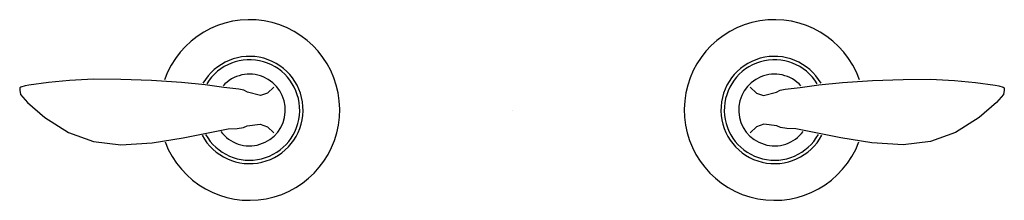
# Model space of a CAD drawing. Units: inches. Extents: x -7.5 to 7.5, y -1.4 to 1.4.
import ezdxf

# ---------------------------------------------------------------- set-up
doc = ezdxf.new("R2010")
doc.units = ezdxf.units.IN
doc.header["$MEASUREMENT"] = 0

msp = doc.modelspace()

# ---------------------------------------------------------------- linework, layer by layer
for points in [[(-3.628, 0.349), (-3.727, 0.254), (-3.834, 0.222), (-4.029, 0.272), (-4.085, 0.3), (-4.161, 0.316), (-4.391, 0.345), (-4.674, 0.382), (-5.038, 0.419), (-5.492, 0.447), (-5.963, 0.463), (-6.379, 0.468), (-6.744, 0.447), (-7.064, 0.418), (-7.361, 0.378), (-7.417, 0.366), (-7.483, 0.35), (-7.498, 0.34), (-7.502, 0.309), (-7.5, 0.3), (-7.489, 0.238), (-7.384, 0.112), (-7.116, -0.115), (-6.756, -0.344), (-6.378, -0.482), (-5.961, -0.532), (-5.483, -0.5), (-5.012, -0.425), (-4.606, -0.343), (-4.326, -0.288), (-4.189, -0.28), (-4.089, -0.266), (-4.035, -0.242), (-3.838, -0.216), (-3.728, -0.255), (-3.627, -0.348)], [(3.628, 0.349), (3.727, 0.254), (3.834, 0.222), (4.029, 0.272), (4.085, 0.3), (4.161, 0.316), (4.391, 0.345), (4.674, 0.382), (5.038, 0.419), (5.492, 0.447), (5.963, 0.463), (6.379, 0.468), (6.744, 0.447), (7.064, 0.418), (7.361, 0.378), (7.417, 0.366), (7.483, 0.35), (7.498, 0.34), (7.502, 0.309), (7.5, 0.3), (7.489, 0.238), (7.384, 0.112), (7.116, -0.115), (6.756, -0.344), (6.378, -0.482), (5.961, -0.532), (5.483, -0.5), (5.012, -0.425), (4.606, -0.343), (4.326, -0.288), (4.189, -0.28), (4.089, -0.266), (4.035, -0.242), (3.838, -0.216), (3.728, -0.255), (3.627, -0.348)]]:
    msp.add_lwpolyline(points)
for centre, radius, start, end in [((-4, 0), 1.375, 200.7467, 160.4806), ((4, 0), 1.375, 19.5194, 339.2533), ((-4, 0), 0.817, 207.8563, 150.1686), ((-4, 0), 0.765, 209.0095, 148.5359), ((4, 0), 0.817, 29.8314, 332.1437), ((4, 0), 0.765, 31.4641, 330.9905), ((-4, 0), 0.546, 216.6444, 137.6494), ((4, 0), 0.546, 42.3506, 323.3556)]:
    msp.add_arc(centre, radius, start, end)

# ---------------------------------------------------------------- texts
at = {"layer": 'Defpoints', "flags": 8}
for tag, p, s in [('MODELNUMBER', (0, 0), 'K-T5325-4'), ('TRADENAME', (0, -0.002), 'REFINIA'), ('PRODUCT', (0, -0.003), 'VALVE TRIM'), ('MATERIAL', (0, -0.005), 'BRASS')]:
    msp.add_attdef(tag, p, s, height=0.001, dxfattribs=at)

doc.saveas('drawing.dxf')
